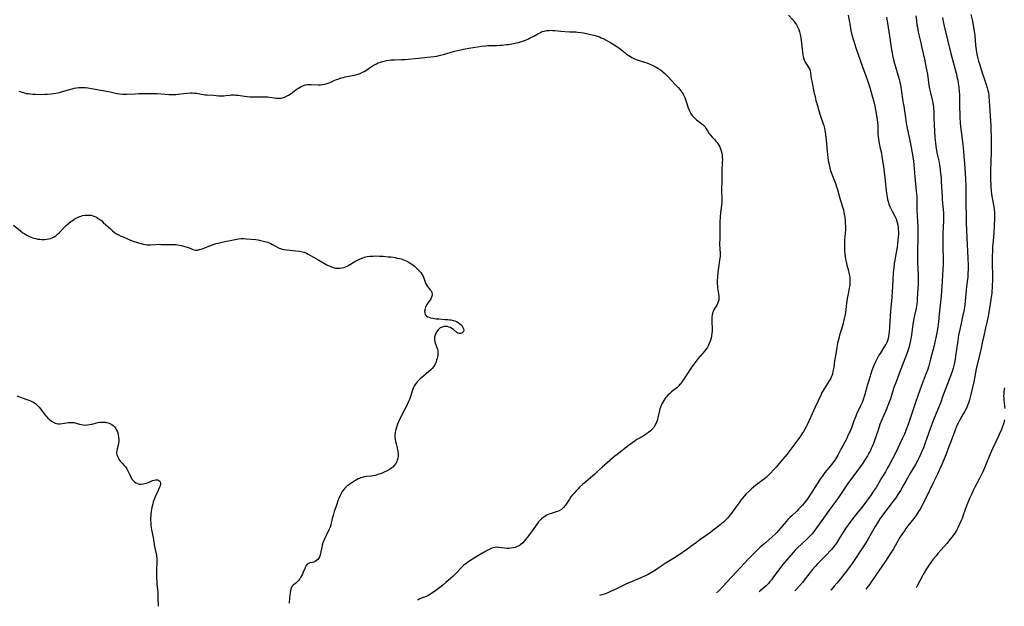
# Model space of a CAD drawing. Units: inches. Extents: x 2044252 to 2049694, y 211037 to 216461.
# Drawn here: x 2046391 to 2046706, y 211084 to 211272 of the extents above; entities that cross this region are included whole.
import ezdxf

# ---------------------------------------------------------------- set-up
doc = ezdxf.new("R2010")
doc.units = ezdxf.units.IN
doc.header["$MEASUREMENT"] = 0
doc.layers.add('c_28_T13S_R18E', color=248, linetype='Continuous')

msp = doc.modelspace()

# ---------------------------------------------------------------- linework, layer by layer
at = {"layer": 'c_28_T13S_R18E'}
for points in [[(2046637.39, 211273.29, 962), (2046638.74, 211271.73, 962), (2046639.38, 211270.91, 962), (2046639.91, 211270.11, 962), (2046640.35, 211269.31, 962), (2046640.65, 211268.65, 962), (2046640.9, 211267.96, 962), (2046641.13, 211267.1, 962), (2046641.25, 211266.53, 962), (2046641.35, 211265.95, 962), (2046641.45, 211265.14, 962), (2046641.54, 211264.27, 962), (2046641.79, 211261.43, 962), (2046641.93, 211260.45, 962), (2046642.02, 211260, 962), (2046642.14, 211259.56, 962), (2046642.39, 211258.88, 962), (2046642.62, 211258.41, 962), (2046642.87, 211257.95, 962), (2046643.86, 211256.43, 962), (2046644.15, 211255.87, 962), (2046644.28, 211255.5, 962), (2046644.43, 211254.77, 962), (2046644.64, 211253.02, 962), (2046644.78, 211252.17, 962), (2046645.59, 211248.33, 962), (2046645.84, 211247.21, 962), (2046646.15, 211245.95, 962), (2046646.61, 211244.23, 962), (2046647.08, 211242.64, 962), (2046647.51, 211241.28, 962), (2046648.49, 211238.51, 962), (2046648.66, 211237.99, 962), (2046648.88, 211237.11, 962), (2046648.99, 211236.51, 962), (2046649.19, 211235.13, 962), (2046649.4, 211233.24, 962), (2046649.74, 211229.78, 962), (2046649.98, 211227.66, 962), (2046650.2, 211226.21, 962), (2046650.43, 211225.06, 962), (2046650.61, 211224.29, 962), (2046650.9, 211223.27, 962), (2046651.09, 211222.67, 962), (2046651.52, 211221.53, 962), (2046652.37, 211219.38, 962), (2046652.65, 211218.64, 962), (2046652.92, 211217.84, 962), (2046653.16, 211217.1, 962), (2046653.92, 211214.28, 962), (2046654.74, 211211.64, 962), (2046654.91, 211211.03, 962), (2046655.1, 211210.15, 962), (2046655.2, 211209.64, 962), (2046655.34, 211208.63, 962), (2046655.46, 211207.54, 962), (2046655.54, 211206.49, 962), (2046655.56, 211205.83, 962), (2046655.57, 211205.17, 962), (2046655.55, 211204.55, 962), (2046655.32, 211201.37, 962), (2046655.28, 211200.54, 962), (2046655.25, 211199.16, 962), (2046655.26, 211198.6, 962), (2046655.3, 211197.75, 962), (2046655.38, 211196.9, 962), (2046655.46, 211196.2, 962), (2046655.61, 211195.26, 962), (2046655.8, 211194.31, 962), (2046656.05, 211193.27, 962), (2046656.55, 211191.45, 962), (2046656.71, 211190.79, 962), (2046656.87, 211190.05, 962), (2046656.99, 211189, 962), (2046657.03, 211188.19, 962), (2046656.99, 211187.38, 962), (2046656.94, 211186.86, 962), (2046656.79, 211185.96, 962), (2046656.4, 211184.07, 962), (2046656.15, 211182.62, 962), (2046655.94, 211181.14, 962), (2046655.57, 211178.19, 962), (2046655.39, 211177.09, 962), (2046655.22, 211176.22, 962), (2046655, 211175.24, 962), (2046654.84, 211174.66, 962), (2046654.31, 211172.82, 962), (2046653.72, 211170.95, 962), (2046653.52, 211170.3, 962), (2046653.22, 211169.08, 962), (2046653.08, 211168.39, 962), (2046652.7, 211166.18, 962), (2046652.25, 211163.74, 962), (2046652.09, 211162.72, 962), (2046651.81, 211160.65, 962), (2046651.68, 211159.82, 962), (2046651.55, 211159.15, 962), (2046651.39, 211158.49, 962), (2046651.18, 211157.85, 962), (2046651.05, 211157.5, 962), (2046650.8, 211156.96, 962), (2046650.4, 211156.25, 962), (2046648.76, 211153.77, 962), (2046648.41, 211153.17, 962), (2046648.07, 211152.55, 962), (2046647.76, 211151.93, 962), (2046645.84, 211147.82, 962), (2046643.97, 211143.64, 962), (2046643.3, 211142.21, 962), (2046642.98, 211141.56, 962), (2046642.59, 211140.82, 962), (2046642.17, 211140.1, 962), (2046641.88, 211139.63, 962), (2046641.18, 211138.58, 962), (2046640.68, 211137.89, 962), (2046638.12, 211134.43, 962), (2046636.81, 211132.77, 962), (2046635.46, 211131.12, 962), (2046633.4, 211128.71, 962), (2046632.67, 211127.9, 962), (2046631.63, 211126.8, 962), (2046630.75, 211125.94, 962), (2046630.28, 211125.51, 962), (2046629.67, 211124.98, 962), (2046628.95, 211124.4, 962), (2046627.5, 211123.35, 962), (2046626.84, 211122.85, 962), (2046626.19, 211122.33, 962), (2046625.45, 211121.69, 962), (2046624.73, 211121.01, 962), (2046623.86, 211120.12, 962), (2046623.21, 211119.4, 962), (2046622.67, 211118.76, 962), (2046622.16, 211118.1, 962), (2046621.42, 211117.12, 962), (2046619.32, 211114.28, 962), (2046618.77, 211113.55, 962), (2046618.19, 211112.83, 962), (2046617.84, 211112.41, 962), (2046617.19, 211111.73, 962), (2046616.51, 211111.07, 962), (2046615.94, 211110.57, 962), (2046614.87, 211109.71, 962), (2046613.16, 211108.41, 962), (2046612.36, 211107.82, 962), (2046609.02, 211105.44, 962), (2046607.93, 211104.62, 962), (2046606.16, 211103.25, 962), (2046605.09, 211102.47, 962), (2046604.55, 211102.09, 962), (2046602.7, 211100.86, 962), (2046600.92, 211099.71, 962), (2046598.26, 211098.1, 962), (2046597.59, 211097.69, 962), (2046596.57, 211097, 962), (2046594.82, 211095.77, 962), (2046594.22, 211095.38, 962), (2046593.04, 211094.69, 962), (2046592.47, 211094.38, 962), (2046591.34, 211093.84, 962), (2046590.09, 211093.29, 962), (2046587.36, 211092.15, 962), (2046586.09, 211091.59, 962), (2046585.27, 211091.21, 962), (2046581.87, 211089.55, 962), (2046580.44, 211088.88, 962), (2046579.55, 211088.51, 962), (2046578.35, 211088.07, 962), (2046576.88, 211087.58, 962)], [(2046656.4, 211273.23, 960), (2046657.04, 211269.86, 960), (2046657.34, 211268.34, 960), (2046657.64, 211267.01, 960), (2046658.11, 211265.22, 960), (2046658.53, 211263.87, 960), (2046658.91, 211262.76, 960), (2046661.07, 211256.75, 960), (2046662.14, 211253.86, 960), (2046662.64, 211252.41, 960), (2046663.37, 211250.09, 960), (2046664.04, 211247.81, 960), (2046664.52, 211246.01, 960), (2046664.96, 211244.16, 960), (2046665.2, 211243.01, 960), (2046665.54, 211241.17, 960), (2046665.75, 211239.73, 960), (2046665.84, 211238.98, 960), (2046665.91, 211238.1, 960), (2046665.99, 211235.17, 960), (2046666.03, 211234.44, 960), (2046666.12, 211233.57, 960), (2046666.32, 211232.25, 960), (2046666.56, 211231.16, 960), (2046667.06, 211229.07, 960), (2046667.25, 211228.06, 960), (2046667.47, 211226.69, 960), (2046667.74, 211224.83, 960), (2046668.21, 211221.22, 960), (2046668.33, 211220.13, 960), (2046668.61, 211217.17, 960), (2046668.71, 211216.35, 960), (2046668.91, 211215.04, 960), (2046669.07, 211214.27, 960), (2046669.23, 211213.66, 960), (2046669.5, 211212.84, 960), (2046669.81, 211212.04, 960), (2046670.1, 211211.39, 960), (2046670.52, 211210.56, 960), (2046671.39, 211208.94, 960), (2046671.77, 211208.12, 960), (2046671.92, 211207.73, 960), (2046672.15, 211206.96, 960), (2046672.31, 211206.17, 960), (2046672.42, 211205.37, 960), (2046672.47, 211204.82, 960), (2046672.5, 211203.98, 960), (2046672.5, 211203.14, 960), (2046672.47, 211202.3, 960), (2046672.38, 211201.1, 960), (2046672.28, 211200.14, 960), (2046672.12, 211199.08, 960), (2046671.55, 211196.14, 960), (2046671.34, 211194.89, 960), (2046671.18, 211193.83, 960), (2046671.02, 211192.43, 960), (2046670.89, 211190.89, 960), (2046670.71, 211188.41, 960), (2046670.51, 211184.73, 960), (2046670.4, 211183.1, 960), (2046669.97, 211178.58, 960), (2046669.84, 211176.99, 960), (2046669.73, 211175.3, 960), (2046669.64, 211173.25, 960), (2046669.56, 211172, 960), (2046669.48, 211171.25, 960), (2046669.38, 211170.51, 960), (2046669.22, 211169.8, 960), (2046669, 211169.1, 960), (2046668.79, 211168.58, 960), (2046668.47, 211167.95, 960), (2046668.1, 211167.33, 960), (2046666.65, 211165.07, 960), (2046666.27, 211164.45, 960), (2046665.91, 211163.81, 960), (2046665.5, 211163.03, 960), (2046665.21, 211162.42, 960), (2046664.68, 211161.19, 960), (2046664.07, 211159.55, 960), (2046663.02, 211156.36, 960), (2046662.63, 211155.08, 960), (2046661.75, 211151.92, 960), (2046661.55, 211151.25, 960), (2046661.2, 211150.23, 960), (2046660.9, 211149.41, 960), (2046660.41, 211148.28, 960), (2046659.13, 211145.61, 960), (2046658.85, 211144.98, 960), (2046658.54, 211144.23, 960), (2046658.26, 211143.46, 960), (2046657.47, 211141.29, 960), (2046657.04, 211140.19, 960), (2046656.82, 211139.66, 960), (2046656.26, 211138.46, 960), (2046655.88, 211137.68, 960), (2046654.86, 211135.73, 960), (2046654.13, 211134.39, 960), (2046653.09, 211132.51, 960), (2046652.49, 211131.49, 960), (2046652.15, 211130.95, 960), (2046651.8, 211130.42, 960), (2046651.19, 211129.6, 960), (2046649.59, 211127.68, 960), (2046649.01, 211126.96, 960), (2046648.11, 211125.74, 960), (2046647.6, 211125, 960), (2046646.71, 211123.65, 960), (2046644.58, 211120.33, 960), (2046643.63, 211118.9, 960), (2046642.8, 211117.74, 960), (2046642.22, 211117.01, 960), (2046641.84, 211116.57, 960), (2046641.44, 211116.13, 960), (2046640.66, 211115.3, 960), (2046639.98, 211114.62, 960), (2046638.41, 211113.16, 960), (2046637.76, 211112.54, 960), (2046637.14, 211111.89, 960), (2046636.61, 211111.31, 960), (2046636.08, 211110.68, 960), (2046634.89, 211109.23, 960), (2046634.18, 211108.37, 960), (2046633.67, 211107.81, 960), (2046633.14, 211107.27, 960), (2046632.16, 211106.36, 960), (2046629.96, 211104.51, 960), (2046628.88, 211103.57, 960), (2046628.3, 211103.04, 960), (2046627.42, 211102.2, 960), (2046625.28, 211100.09, 960), (2046624.53, 211099.31, 960), (2046622.01, 211096.55, 960), (2046619.09, 211093.48, 960), (2046616.21, 211090.36, 960), (2046615.27, 211089.38, 960), (2046614.35, 211088.49, 960), (2046614.35, 211088.49, 960)], [(2046668.69, 211272.57, 958), (2046668.98, 211270.7, 958), (2046669.71, 211266.54, 958), (2046669.92, 211265.15, 958), (2046670.32, 211262.19, 958), (2046670.48, 211261.26, 958), (2046670.67, 211260.32, 958), (2046671.07, 211258.55, 958), (2046671.55, 211256.77, 958), (2046672.65, 211253.12, 958), (2046672.98, 211251.84, 958), (2046673.15, 211251.08, 958), (2046673.34, 211250.12, 958), (2046673.44, 211249.52, 958), (2046673.98, 211245.67, 958), (2046674.21, 211244.19, 958), (2046674.71, 211241.14, 958), (2046675.03, 211238.79, 958), (2046675.12, 211238.21, 958), (2046675.34, 211237.06, 958), (2046675.9, 211234.61, 958), (2046676.22, 211233.09, 958), (2046676.4, 211232.15, 958), (2046676.79, 211229.8, 958), (2046677.34, 211226.64, 958), (2046677.49, 211225.41, 958), (2046677.79, 211221.59, 958), (2046678.23, 211217, 958), (2046678.38, 211215.23, 958), (2046678.44, 211213.9, 958), (2046678.45, 211211.02, 958), (2046678.5, 211209.12, 958), (2046678.69, 211205.54, 958), (2046678.74, 211204.02, 958), (2046678.74, 211201.76, 958), (2046678.65, 211198, 958), (2046678.62, 211196.13, 958), (2046678.66, 211194.26, 958), (2046678.85, 211190.16, 958), (2046678.87, 211188.68, 958), (2046678.82, 211187.2, 958), (2046678.62, 211184.33, 958), (2046678.56, 211182.53, 958), (2046678.51, 211181.64, 958), (2046678.42, 211180.77, 958), (2046678.32, 211180.14, 958), (2046678.2, 211179.5, 958), (2046677.47, 211176.27, 958), (2046677.25, 211175.1, 958), (2046677.01, 211173.54, 958), (2046676.68, 211170.88, 958), (2046676.54, 211169.87, 958), (2046676.43, 211169.22, 958), (2046676.22, 211168.21, 958), (2046675.86, 211166.86, 958), (2046675.67, 211166.23, 958), (2046675.33, 211165.24, 958), (2046674.79, 211163.81, 958), (2046673.1, 211159.49, 958), (2046671.76, 211155.95, 958), (2046671.11, 211154.12, 958), (2046669.94, 211150.55, 958), (2046669.35, 211148.92, 958), (2046668.59, 211146.97, 958), (2046667.14, 211143.58, 958), (2046666.62, 211142.27, 958), (2046666, 211140.55, 958), (2046664.76, 211136.9, 958), (2046664.51, 211136.22, 958), (2046664.15, 211135.3, 958), (2046663.85, 211134.64, 958), (2046663.54, 211133.99, 958), (2046663.07, 211133.1, 958), (2046662.59, 211132.28, 958), (2046661.66, 211130.81, 958), (2046660.91, 211129.68, 958), (2046660.03, 211128.42, 958), (2046656.38, 211123.43, 958), (2046655.03, 211121.52, 958), (2046653.1, 211118.66, 958), (2046652.2, 211117.37, 958), (2046650.94, 211115.63, 958), (2046648.56, 211112.41, 958), (2046646.36, 211109.25, 958), (2046645.57, 211108.21, 958), (2046644.9, 211107.4, 958), (2046643.99, 211106.4, 958), (2046643.07, 211105.51, 958), (2046641.49, 211104.07, 958), (2046640.36, 211102.97, 958), (2046639.54, 211102.12, 958), (2046638.18, 211100.6, 958), (2046636.11, 211098.23, 958), (2046635.12, 211097.02, 958), (2046634.46, 211096.15, 958), (2046632.37, 211093.26, 958), (2046631.91, 211092.65, 958), (2046631.43, 211092.05, 958), (2046630.92, 211091.47, 958), (2046630.21, 211090.76, 958), (2046629.59, 211090.18, 958), (2046628.31, 211089.08, 958), (2046627.97, 211088.82, 958)], [(2046678.12, 211273.02, 956), (2046678.27, 211271.5, 956), (2046678.46, 211270.17, 956), (2046678.58, 211269.4, 956), (2046678.88, 211267.86, 956), (2046679.71, 211264.42, 956), (2046680.06, 211262.85, 956), (2046680.82, 211259.19, 956), (2046681.45, 211256.32, 956), (2046681.79, 211254.42, 956), (2046682.3, 211250.9, 956), (2046682.51, 211249.71, 956), (2046682.79, 211248.37, 956), (2046683.32, 211246.19, 956), (2046683.52, 211245.27, 956), (2046683.67, 211244.35, 956), (2046683.72, 211243.97, 956), (2046683.78, 211243.25, 956), (2046683.82, 211242.52, 956), (2046683.88, 211240.51, 956), (2046683.99, 211238.16, 956), (2046684.22, 211234.14, 956), (2046684.35, 211232.47, 956), (2046684.5, 211231.2, 956), (2046684.71, 211229.95, 956), (2046684.94, 211228.78, 956), (2046685.41, 211226.63, 956), (2046685.64, 211225.4, 956), (2046685.86, 211223.89, 956), (2046686.03, 211222.53, 956), (2046686.15, 211221.31, 956), (2046686.24, 211220.16, 956), (2046686.39, 211216.6, 956), (2046686.48, 211215.23, 956), (2046686.56, 211214.18, 956), (2046686.83, 211211.17, 956), (2046686.93, 211209.89, 956), (2046686.97, 211209.07, 956), (2046686.98, 211208.26, 956), (2046686.96, 211207.31, 956), (2046686.76, 211203.68, 956), (2046686.72, 211202.16, 956), (2046686.72, 211200.62, 956), (2046686.8, 211193.69, 956), (2046686.75, 211191.74, 956), (2046686.67, 211190.17, 956), (2046686.53, 211188.07, 956), (2046686.16, 211183.5, 956), (2046685.88, 211180.48, 956), (2046685.59, 211177.62, 956), (2046685.31, 211175.16, 956), (2046685.01, 211172.81, 956), (2046684.83, 211171.66, 956), (2046684.51, 211170.01, 956), (2046684.33, 211169.18, 956), (2046683.96, 211167.63, 956), (2046682.84, 211163.18, 956), (2046682.25, 211161.12, 956), (2046681.79, 211159.71, 956), (2046681.33, 211158.44, 956), (2046679.91, 211154.78, 956), (2046679.36, 211153.3, 956), (2046678.13, 211149.69, 956), (2046676.63, 211145.16, 956), (2046675.64, 211142.36, 956), (2046674.92, 211140.45, 956), (2046674.42, 211139.21, 956), (2046673.77, 211137.77, 956), (2046671.55, 211133.18, 956), (2046670.62, 211131.35, 956), (2046669.8, 211129.77, 956), (2046669.07, 211128.43, 956), (2046668.38, 211127.19, 956), (2046667.27, 211125.32, 956), (2046665.37, 211122.2, 956), (2046664.78, 211121.28, 956), (2046664.17, 211120.37, 956), (2046663.78, 211119.83, 956), (2046660.79, 211115.82, 956), (2046659.58, 211114.27, 956), (2046657.58, 211111.8, 956), (2046656.98, 211111.02, 956), (2046656.41, 211110.22, 956), (2046655.63, 211109.06, 956), (2046653.83, 211106.19, 956), (2046653, 211104.9, 956), (2046652.37, 211103.99, 956), (2046651.87, 211103.31, 956), (2046651.21, 211102.48, 956), (2046650.72, 211101.91, 956), (2046649.66, 211100.78, 956), (2046647.24, 211098.35, 956), (2046646.55, 211097.65, 956), (2046645.89, 211096.93, 956), (2046645.04, 211095.92, 956), (2046642.74, 211092.94, 956), (2046641.8, 211091.78, 956), (2046640.89, 211090.71, 956), (2046639.87, 211089.6, 956), (2046639.36, 211089.09, 956)], [(2046686.58, 211272.56, 954), (2046686.86, 211271.19, 954), (2046687.19, 211269.78, 954), (2046689.32, 211261.01, 954), (2046689.93, 211258.64, 954), (2046690.99, 211254.69, 954), (2046691.36, 211253.12, 954), (2046691.48, 211252.48, 954), (2046691.65, 211251.49, 954), (2046691.83, 211250.16, 954), (2046691.97, 211248.79, 954), (2046692.04, 211247.81, 954), (2046692.09, 211246.55, 954), (2046692.11, 211243.47, 954), (2046692.13, 211241.87, 954), (2046692.18, 211240.52, 954), (2046692.3, 211238.8, 954), (2046692.4, 211237.67, 954), (2046692.57, 211236.08, 954), (2046693.09, 211231.88, 954), (2046693.34, 211229.71, 954), (2046693.48, 211228.16, 954), (2046693.79, 211224.43, 954), (2046693.92, 211222.59, 954), (2046694, 211220.8, 954), (2046694.05, 211218.7, 954), (2046694.05, 211213.62, 954), (2046694.15, 211208.17, 954), (2046694.2, 211206.76, 954), (2046694.45, 211202.16, 954), (2046694.74, 211195.48, 954), (2046694.8, 211193.17, 954), (2046694.8, 211191.69, 954), (2046694.77, 211190.93, 954), (2046694.73, 211190.19, 954), (2046694.68, 211189.56, 954), (2046694.32, 211186.46, 954), (2046693.92, 211181.82, 954), (2046693.77, 211180.6, 954), (2046693.53, 211179.15, 954), (2046693.17, 211177.27, 954), (2046692.83, 211175.7, 954), (2046692.15, 211172.75, 954), (2046691.79, 211170.89, 954), (2046691.51, 211169.14, 954), (2046690.83, 211164.22, 954), (2046690.67, 211163.19, 954), (2046690.45, 211162.04, 954), (2046690.26, 211161.17, 954), (2046690.03, 211160.32, 954), (2046689.8, 211159.59, 954), (2046689.56, 211158.92, 954), (2046688.18, 211155.35, 954), (2046686.66, 211151.17, 954), (2046686.05, 211149.5, 954), (2046685.55, 211148.22, 954), (2046683.75, 211143.78, 954), (2046683.3, 211142.63, 954), (2046682.68, 211140.94, 954), (2046681.11, 211136.46, 954), (2046680.52, 211134.9, 954), (2046680.04, 211133.72, 954), (2046679.58, 211132.68, 954), (2046679.03, 211131.53, 954), (2046678.7, 211130.89, 954), (2046677.97, 211129.57, 954), (2046676.54, 211127.09, 954), (2046674.92, 211124.18, 954), (2046674.3, 211123.1, 954), (2046673.15, 211121.19, 954), (2046672.35, 211119.95, 954), (2046671.65, 211118.91, 954), (2046670.79, 211117.7, 954), (2046669.91, 211116.53, 954), (2046667.8, 211113.8, 954), (2046667.23, 211113.04, 954), (2046666.57, 211112.1, 954), (2046665.81, 211110.9, 954), (2046665.06, 211109.65, 954), (2046662.82, 211105.71, 954), (2046662.07, 211104.47, 954), (2046661.27, 211103.22, 954), (2046657.7, 211097.9, 954), (2046657.08, 211097, 954), (2046656.55, 211096.28, 954), (2046655.49, 211094.87, 954), (2046653.89, 211092.85, 954), (2046652.94, 211091.69, 954), (2046651.99, 211090.58, 954), (2046650.96, 211089.43, 954), (2046650.91, 211089.37, 954)], [(2046695.73, 211273.51, 952), (2046696.22, 211271.3, 952), (2046696.59, 211269.31, 952), (2046696.77, 211268.13, 952), (2046696.93, 211266.71, 952), (2046697.2, 211263.68, 952), (2046697.37, 211262.2, 952), (2046697.61, 211260.82, 952), (2046697.84, 211259.77, 952), (2046698.14, 211258.59, 952), (2046698.32, 211257.96, 952), (2046699.42, 211254.44, 952), (2046699.81, 211253.28, 952), (2046700.52, 211251.35, 952), (2046700.74, 211250.7, 952), (2046700.94, 211250.04, 952), (2046701.17, 211249.13, 952), (2046701.31, 211248.46, 952), (2046701.42, 211247.79, 952), (2046701.5, 211247.14, 952), (2046701.58, 211245.83, 952), (2046701.65, 211244.16, 952), (2046701.73, 211242.61, 952), (2046702.04, 211237.85, 952), (2046702.11, 211236.22, 952), (2046702.15, 211234.91, 952), (2046702.17, 211232.36, 952), (2046702.15, 211229.44, 952), (2046702.09, 211226.44, 952), (2046702.01, 211223.61, 952), (2046701.99, 211221.99, 952), (2046702, 211220.61, 952), (2046702.04, 211219.03, 952), (2046702.07, 211218.36, 952), (2046702.16, 211217.19, 952), (2046702.32, 211215.9, 952), (2046702.6, 211214.22, 952), (2046703.02, 211212, 952), (2046703.14, 211211.1, 952), (2046703.23, 211210.03, 952), (2046703.27, 211209.18, 952), (2046703.27, 211208.15, 952), (2046703.2, 211205.99, 952), (2046703.07, 211203.68, 952), (2046702.95, 211202.18, 952), (2046702.66, 211199.18, 952), (2046702.58, 211197.8, 952), (2046702.54, 211196.2, 952), (2046702.53, 211195.17, 952), (2046702.58, 211188.33, 952), (2046702.56, 211186.89, 952), (2046702.51, 211186.04, 952), (2046702.45, 211185.19, 952), (2046702.36, 211184.35, 952), (2046702.27, 211183.64, 952), (2046701.4, 211178.17, 952), (2046701.11, 211176.43, 952), (2046700.74, 211174.54, 952), (2046700.43, 211173.21, 952), (2046699.59, 211169.75, 952), (2046699.41, 211168.93, 952), (2046698.87, 211166.19, 952), (2046698.59, 211164.9, 952), (2046697.44, 211160.11, 952), (2046696.61, 211156, 952), (2046695.7, 211151.89, 952), (2046695.27, 211150.24, 952), (2046695.03, 211149.43, 952), (2046694.85, 211148.89, 952), (2046694.64, 211148.36, 952), (2046694.4, 211147.81, 952), (2046694.14, 211147.26, 952), (2046693.77, 211146.59, 952), (2046692.85, 211145.03, 952), (2046692.05, 211143.61, 952), (2046691.61, 211142.74, 952), (2046691.25, 211141.99, 952), (2046690.78, 211140.84, 952), (2046689.43, 211137.13, 952), (2046688.6, 211134.94, 952), (2046687.75, 211132.82, 952), (2046686.41, 211129.55, 952), (2046685.71, 211127.89, 952), (2046685.05, 211126.46, 952), (2046683.89, 211124.09, 952), (2046682.49, 211121.19, 952), (2046680.08, 211116.45, 952), (2046679.44, 211115.27, 952), (2046678.99, 211114.5, 952), (2046678.27, 211113.41, 952), (2046677.45, 211112.28, 952), (2046675.56, 211109.89, 952), (2046674.9, 211109.03, 952), (2046674.42, 211108.35, 952), (2046673.62, 211107.17, 952), (2046672.92, 211106.07, 952), (2046672.53, 211105.41, 952), (2046670.91, 211102.58, 952), (2046670.1, 211101.22, 952), (2046669.37, 211100.06, 952), (2046668.22, 211098.33, 952), (2046665.25, 211094.09, 952), (2046663.23, 211091.13, 952), (2046662.45, 211090.04, 952), (2046662.14, 211089.64, 952)], [(2046391.15, 211248.93, 964), (2046391.83, 211248.7, 964), (2046392.9, 211248.39, 964), (2046393.49, 211248.25, 964), (2046394.07, 211248.15, 964), (2046394.85, 211248.05, 964), (2046395.63, 211247.99, 964), (2046396.42, 211247.94, 964), (2046397.98, 211247.92, 964), (2046399.4, 211247.96, 964), (2046400.15, 211248, 964), (2046401.48, 211248.13, 964), (2046402.91, 211248.34, 964), (2046404.15, 211248.57, 964), (2046404.72, 211248.7, 964), (2046405.88, 211249.01, 964), (2046408.15, 211249.71, 964), (2046408.8, 211249.87, 964), (2046409.57, 211250, 964), (2046410.36, 211250.08, 964), (2046411.15, 211250.12, 964), (2046411.69, 211250.12, 964), (2046412.42, 211250.08, 964), (2046413.14, 211250.02, 964), (2046413.87, 211249.93, 964), (2046414.41, 211249.84, 964), (2046419.14, 211248.93, 964), (2046420.31, 211248.68, 964), (2046422.48, 211248.19, 964), (2046423.38, 211248.04, 964), (2046424.29, 211247.97, 964), (2046425, 211247.97, 964), (2046425.72, 211248, 964), (2046428.3, 211248.14, 964), (2046429.43, 211248.19, 964), (2046431.25, 211248.23, 964), (2046432.41, 211248.23, 964), (2046433.56, 211248.22, 964), (2046435.4, 211248.15, 964), (2046439.08, 211247.93, 964), (2046439.83, 211247.89, 964), (2046440.57, 211247.87, 964), (2046441.31, 211247.89, 964), (2046442.09, 211247.95, 964), (2046443.94, 211248.21, 964), (2046445.13, 211248.33, 964), (2046446.04, 211248.38, 964), (2046446.67, 211248.38, 964), (2046447.3, 211248.35, 964), (2046447.93, 211248.27, 964), (2046450.13, 211247.9, 964), (2046450.7, 211247.82, 964), (2046451.39, 211247.76, 964), (2046453.35, 211247.63, 964), (2046455.15, 211247.48, 964), (2046455.95, 211247.44, 964), (2046456.65, 211247.46, 964), (2046457.29, 211247.52, 964), (2046458.57, 211247.68, 964), (2046459.04, 211247.72, 964), (2046459.52, 211247.75, 964), (2046460.03, 211247.74, 964), (2046460.54, 211247.7, 964), (2046461.28, 211247.62, 964), (2046463.3, 211247.32, 964), (2046464.15, 211247.2, 964), (2046465, 211247.12, 964), (2046465.93, 211247.08, 964), (2046466.75, 211247.09, 964), (2046468.64, 211247.15, 964), (2046470.05, 211247.15, 964), (2046470.74, 211247.12, 964), (2046471.26, 211247.07, 964), (2046473.54, 211246.74, 964), (2046474, 211246.7, 964), (2046474.46, 211246.7, 964), (2046474.95, 211246.74, 964), (2046475.43, 211246.84, 964), (2046476.1, 211247.03, 964), (2046476.76, 211247.3, 964), (2046477.4, 211247.64, 964), (2046478.21, 211248.17, 964), (2046479.72, 211249.33, 964), (2046480.46, 211249.87, 964), (2046480.75, 211250.06, 964), (2046481.21, 211250.32, 964), (2046481.68, 211250.55, 964), (2046482.21, 211250.76, 964), (2046482.83, 211250.94, 964), (2046483.47, 211251.05, 964), (2046484.07, 211251.08, 964), (2046484.69, 211251.08, 964), (2046486.83, 211250.97, 964), (2046487.58, 211250.98, 964), (2046488.32, 211251.04, 964), (2046489.06, 211251.17, 964), (2046489.8, 211251.37, 964), (2046490.35, 211251.58, 964), (2046490.9, 211251.82, 964), (2046492.21, 211252.43, 964), (2046492.76, 211252.66, 964), (2046493.47, 211252.93, 964), (2046494.2, 211253.16, 964), (2046494.95, 211253.36, 964), (2046495.5, 211253.49, 964), (2046498.32, 211254.04, 964), (2046498.98, 211254.2, 964), (2046499.64, 211254.39, 964), (2046500.29, 211254.63, 964), (2046501.05, 211254.97, 964), (2046501.59, 211255.26, 964), (2046502.11, 211255.59, 964), (2046504.23, 211257.03, 964), (2046504.69, 211257.31, 964), (2046505.5, 211257.73, 964), (2046506.13, 211257.99, 964), (2046506.78, 211258.21, 964), (2046507.5, 211258.42, 964), (2046507.97, 211258.54, 964), (2046508.78, 211258.72, 964), (2046509.6, 211258.85, 964), (2046510.23, 211258.93, 964), (2046511.4, 211259, 964), (2046513.41, 211259.04, 964), (2046514.56, 211259.1, 964), (2046518.95, 211259.52, 964), (2046521.86, 211259.77, 964), (2046523.96, 211260.01, 964), (2046524.8, 211260.15, 964), (2046526.05, 211260.43, 964), (2046527, 211260.68, 964), (2046530.53, 211261.71, 964), (2046532.45, 211262.21, 964), (2046533.87, 211262.52, 964), (2046535.09, 211262.74, 964), (2046539.2, 211263.32, 964), (2046540.49, 211263.48, 964), (2046541.18, 211263.52, 964), (2046541.88, 211263.54, 964), (2046544.08, 211263.57, 964), (2046545.13, 211263.62, 964), (2046545.77, 211263.67, 964), (2046547.09, 211263.82, 964), (2046547.77, 211263.92, 964), (2046548.79, 211264.09, 964), (2046550.29, 211264.39, 964), (2046550.96, 211264.55, 964), (2046551.61, 211264.73, 964), (2046552.27, 211264.93, 964), (2046553.2, 211265.27, 964), (2046554.21, 211265.71, 964), (2046554.74, 211265.97, 964), (2046555.86, 211266.59, 964), (2046557.14, 211267.33, 964), (2046557.75, 211267.65, 964), (2046558.29, 211267.88, 964), (2046558.69, 211268.03, 964), (2046559.22, 211268.17, 964), (2046559.99, 211268.32, 964), (2046560.78, 211268.4, 964), (2046561.41, 211268.41, 964), (2046562, 211268.39, 964), (2046562.6, 211268.34, 964), (2046564.49, 211268.11, 964), (2046565.9, 211267.99, 964), (2046567.39, 211267.92, 964), (2046569.33, 211267.88, 964), (2046569.99, 211267.85, 964), (2046570.88, 211267.76, 964), (2046571.77, 211267.61, 964), (2046572.65, 211267.42, 964), (2046575.06, 211266.84, 964), (2046576.23, 211266.5, 964), (2046576.84, 211266.29, 964), (2046577.43, 211266.04, 964), (2046578.03, 211265.74, 964), (2046580.68, 211264.33, 964), (2046581.79, 211263.67, 964), (2046582.27, 211263.37, 964), (2046583.08, 211262.8, 964), (2046583.53, 211262.46, 964), (2046585.13, 211261.17, 964), (2046585.58, 211260.83, 964), (2046586.8, 211260, 964), (2046587.23, 211259.74, 964), (2046587.68, 211259.49, 964), (2046588.14, 211259.28, 964), (2046588.66, 211259.07, 964), (2046589.26, 211258.87, 964), (2046591.33, 211258.27, 964), (2046592.05, 211258.01, 964), (2046592.75, 211257.72, 964), (2046593.69, 211257.3, 964), (2046594.38, 211256.96, 964), (2046594.99, 211256.63, 964), (2046595.6, 211256.28, 964), (2046596.2, 211255.89, 964), (2046596.78, 211255.47, 964), (2046597.2, 211255.14, 964), (2046597.78, 211254.64, 964), (2046598.34, 211254.1, 964), (2046598.75, 211253.68, 964), (2046601.25, 211251.01, 964), (2046602.08, 211250.1, 964), (2046602.62, 211249.44, 964), (2046603.12, 211248.76, 964), (2046603.45, 211248.26, 964), (2046603.75, 211247.75, 964), (2046604.15, 211246.94, 964), (2046604.42, 211246.3, 964), (2046604.65, 211245.64, 964), (2046605.29, 211243.65, 964), (2046605.5, 211243.06, 964), (2046605.64, 211242.69, 964), (2046605.87, 211242.2, 964), (2046606.13, 211241.74, 964), (2046606.58, 211241.12, 964), (2046606.95, 211240.7, 964), (2046607.45, 211240.23, 964), (2046607.97, 211239.79, 964), (2046609.63, 211238.5, 964), (2046610.12, 211238.06, 964), (2046610.56, 211237.59, 964), (2046611.03, 211236.93, 964), (2046611.64, 211235.92, 964), (2046611.92, 211235.48, 964), (2046612.39, 211234.85, 964), (2046612.9, 211234.27, 964), (2046613.77, 211233.35, 964), (2046614.15, 211232.94, 964), (2046614.5, 211232.51, 964), (2046614.89, 211231.97, 964), (2046615.07, 211231.68, 964), (2046615.37, 211231.12, 964), (2046615.62, 211230.53, 964), (2046615.83, 211229.91, 964), (2046616.04, 211229.07, 964), (2046616.11, 211228.57, 964), (2046616.16, 211228.07, 964), (2046616.19, 211227.11, 964), (2046616.17, 211226.21, 964), (2046616.02, 211223.22, 964), (2046616.01, 211220.23, 964), (2046615.92, 211217.45, 964), (2046615.96, 211216.32, 964), (2046616.04, 211215.05, 964), (2046616.05, 211214.13, 964), (2046616, 211213.19, 964), (2046615.65, 211210.13, 964), (2046615.51, 211208.56, 964), (2046615.41, 211207.24, 964), (2046615.34, 211205.48, 964), (2046615.36, 211202.22, 964), (2046615.32, 211199.64, 964), (2046615.34, 211198.88, 964), (2046615.47, 211196.78, 964), (2046615.47, 211196.14, 964), (2046615.42, 211195.54, 964), (2046615.33, 211194.91, 964), (2046614.98, 211192.59, 964), (2046614.75, 211190.91, 964), (2046614.61, 211189.57, 964), (2046614.55, 211188.39, 964), (2046614.55, 211187.81, 964), (2046614.57, 211187.24, 964), (2046614.61, 211186.64, 964), (2046614.68, 211186.05, 964), (2046615.01, 211184.07, 964), (2046615.08, 211183.4, 964), (2046615.09, 211182.75, 964), (2046615.02, 211182.11, 964), (2046614.9, 211181.6, 964), (2046614.79, 211181.27, 964), (2046614.65, 211180.97, 964), (2046614.42, 211180.54, 964), (2046613.6, 211179.21, 964), (2046613.32, 211178.68, 964), (2046613.08, 211178.07, 964), (2046612.99, 211177.77, 964), (2046612.92, 211177.42, 964), (2046612.83, 211176.76, 964), (2046612.79, 211176.08, 964), (2046612.8, 211175.17, 964), (2046612.9, 211172.9, 964), (2046612.89, 211172.16, 964), (2046612.84, 211171.4, 964), (2046612.74, 211170.65, 964), (2046612.59, 211169.91, 964), (2046612.42, 211169.34, 964), (2046612.3, 211168.98, 964), (2046612.01, 211168.26, 964), (2046611.72, 211167.68, 964), (2046611.39, 211167.1, 964), (2046610.9, 211166.36, 964), (2046610.55, 211165.89, 964), (2046609.83, 211165, 964), (2046608.4, 211163.36, 964), (2046608.01, 211162.88, 964), (2046607.46, 211162.16, 964), (2046607, 211161.53, 964), (2046606.04, 211160.15, 964), (2046605.03, 211158.66, 964), (2046603.38, 211156.08, 964), (2046602.87, 211155.38, 964), (2046602.53, 211154.99, 964), (2046602.23, 211154.68, 964), (2046601.58, 211154.1, 964), (2046599.91, 211152.72, 964), (2046599.34, 211152.22, 964), (2046598.76, 211151.67, 964), (2046598.21, 211151.1, 964), (2046597.97, 211150.82, 964), (2046597.77, 211150.55, 964), (2046597.42, 211150.04, 964), (2046597.1, 211149.5, 964), (2046596.81, 211148.94, 964), (2046596.57, 211148.42, 964), (2046596.37, 211147.88, 964), (2046596.19, 211147.32, 964), (2046596.04, 211146.75, 964), (2046595.58, 211144.55, 964), (2046595.44, 211143.95, 964), (2046595.17, 211143.08, 964), (2046594.94, 211142.54, 964), (2046594.53, 211141.79, 964), (2046594.25, 211141.4, 964), (2046593.94, 211141.04, 964), (2046593.6, 211140.68, 964), (2046593.23, 211140.34, 964), (2046592.59, 211139.81, 964), (2046591.92, 211139.31, 964), (2046591.22, 211138.84, 964), (2046590.48, 211138.41, 964), (2046589.5, 211137.89, 964), (2046588.86, 211137.51, 964), (2046588.28, 211137.12, 964), (2046586.04, 211135.48, 964), (2046582.52, 211132.76, 964), (2046581.77, 211132.16, 964), (2046581.03, 211131.53, 964), (2046578.44, 211129.27, 964), (2046577.86, 211128.74, 964), (2046576.3, 211127.24, 964), (2046575.27, 211126.32, 964), (2046572.58, 211124.09, 964), (2046571.44, 211123.1, 964), (2046570.54, 211122.28, 964), (2046569.91, 211121.65, 964), (2046569.32, 211121.03, 964), (2046568.78, 211120.41, 964), (2046568.26, 211119.79, 964), (2046567.76, 211119.15, 964), (2046567.28, 211118.47, 964), (2046566.03, 211116.57, 964), (2046565.74, 211116.19, 964), (2046565.43, 211115.83, 964), (2046565.07, 211115.48, 964), (2046564.69, 211115.17, 964), (2046563.97, 211114.73, 964), (2046563.5, 211114.53, 964), (2046563.01, 211114.36, 964), (2046561.46, 211113.9, 964), (2046560.95, 211113.71, 964), (2046560.44, 211113.5, 964), (2046559.98, 211113.27, 964), (2046559.4, 211112.94, 964), (2046558.85, 211112.57, 964), (2046558.31, 211112.13, 964), (2046557.86, 211111.69, 964), (2046557.39, 211111.16, 964), (2046556.94, 211110.59, 964), (2046555.3, 211108.29, 964), (2046554.45, 211107.13, 964), (2046553.72, 211106.15, 964), (2046552.77, 211104.96, 964), (2046552.31, 211104.46, 964), (2046551.76, 211103.97, 964), (2046551.14, 211103.55, 964), (2046550.53, 211103.25, 964), (2046549.89, 211103.01, 964), (2046549.28, 211102.85, 964), (2046548.41, 211102.73, 964), (2046547.9, 211102.7, 964), (2046547.39, 211102.7, 964), (2046546.62, 211102.75, 964), (2046544.72, 211103, 964), (2046544.2, 211103.04, 964), (2046543.53, 211103.02, 964), (2046542.86, 211102.9, 964), (2046542.42, 211102.76, 964), (2046541.99, 211102.58, 964), (2046541.17, 211102.16, 964), (2046539.83, 211101.39, 964), (2046537.66, 211100.05, 964), (2046535.74, 211098.9, 964), (2046534.67, 211098.21, 964), (2046533.92, 211097.64, 964), (2046533.5, 211097.28, 964), (2046532.74, 211096.57, 964), (2046530.92, 211094.65, 964), (2046530.05, 211093.83, 964), (2046527.76, 211091.8, 964), (2046526.66, 211090.85, 964), (2046525.76, 211090.13, 964), (2046524.48, 211089.19, 964), (2046522.82, 211088.06, 964), (2046522.4, 211087.8, 964), (2046521.98, 211087.57, 964), (2046521.46, 211087.33, 964), (2046519.46, 211086.54, 964), (2046518.91, 211086.29, 964), (2046518.7, 211086.18, 964)], [(2046389.39, 211206.03, 966), (2046391.62, 211204.22, 966), (2046392.38, 211203.66, 966), (2046393.01, 211203.26, 966), (2046393.65, 211202.9, 966), (2046394.52, 211202.48, 966), (2046395.05, 211202.27, 966), (2046395.56, 211202.08, 966), (2046396.07, 211201.91, 966), (2046396.54, 211201.79, 966), (2046397.23, 211201.65, 966), (2046397.86, 211201.56, 966), (2046398.5, 211201.51, 966), (2046399.34, 211201.52, 966), (2046400.09, 211201.59, 966), (2046400.68, 211201.7, 966), (2046401.25, 211201.85, 966), (2046401.98, 211202.13, 966), (2046402.45, 211202.39, 966), (2046402.92, 211202.71, 966), (2046403.48, 211203.17, 966), (2046404.02, 211203.67, 966), (2046405.6, 211205.29, 966), (2046406.29, 211205.96, 966), (2046407, 211206.6, 966), (2046407.76, 211207.21, 966), (2046408.16, 211207.5, 966), (2046408.84, 211207.95, 966), (2046409.66, 211208.43, 966), (2046410.52, 211208.82, 966), (2046411.01, 211208.99, 966), (2046411.51, 211209.13, 966), (2046412.18, 211209.26, 966), (2046412.94, 211209.32, 966), (2046413.59, 211209.31, 966), (2046414.23, 211209.23, 966), (2046414.82, 211209.09, 966), (2046415.4, 211208.88, 966), (2046415.98, 211208.59, 966), (2046416.54, 211208.26, 966), (2046417.08, 211207.88, 966), (2046417.63, 211207.43, 966), (2046418.14, 211206.98, 966), (2046420.42, 211204.87, 966), (2046421.08, 211204.29, 966), (2046421.76, 211203.75, 966), (2046422.37, 211203.36, 966), (2046423, 211203, 966), (2046423.79, 211202.61, 966), (2046424.46, 211202.31, 966), (2046426.89, 211201.3, 966), (2046428.03, 211200.85, 966), (2046428.72, 211200.61, 966), (2046429.42, 211200.38, 966), (2046430.22, 211200.17, 966), (2046430.86, 211200.02, 966), (2046431.49, 211199.91, 966), (2046432.13, 211199.83, 966), (2046432.63, 211199.81, 966), (2046433.24, 211199.81, 966), (2046434.96, 211199.93, 966), (2046436, 211199.96, 966), (2046436.57, 211199.95, 966), (2046438.37, 211199.86, 966), (2046440.35, 211199.9, 966), (2046440.9, 211199.89, 966), (2046441.45, 211199.85, 966), (2046441.93, 211199.79, 966), (2046442.41, 211199.72, 966), (2046443.16, 211199.56, 966), (2046444.23, 211199.27, 966), (2046445.02, 211199.03, 966), (2046445.61, 211198.83, 966), (2046445.97, 211198.69, 966), (2046446.8, 211198.33, 966), (2046447.25, 211198.14, 966), (2046447.71, 211198.05, 966), (2046448.3, 211198.1, 966), (2046448.94, 211198.27, 966), (2046449.78, 211198.55, 966), (2046452.2, 211199.48, 966), (2046453.56, 211199.97, 966), (2046454.2, 211200.18, 966), (2046454.85, 211200.36, 966), (2046455.75, 211200.59, 966), (2046457, 211200.85, 966), (2046459.26, 211201.27, 966), (2046460.85, 211201.6, 966), (2046461.55, 211201.72, 966), (2046462.21, 211201.79, 966), (2046462.69, 211201.81, 966), (2046463.14, 211201.8, 966), (2046463.94, 211201.75, 966), (2046466.94, 211201.45, 966), (2046467.64, 211201.35, 966), (2046469.37, 211201.01, 966), (2046470.26, 211200.78, 966), (2046470.73, 211200.64, 966), (2046471.19, 211200.47, 966), (2046471.74, 211200.21, 966), (2046472.29, 211199.91, 966), (2046473.25, 211199.34, 966), (2046473.94, 211198.95, 966), (2046474.36, 211198.75, 966), (2046474.8, 211198.58, 966), (2046475.4, 211198.4, 966), (2046476.02, 211198.28, 966), (2046476.83, 211198.16, 966), (2046479.7, 211197.88, 966), (2046480.87, 211197.73, 966), (2046481.92, 211197.53, 966), (2046482.38, 211197.41, 966), (2046483.16, 211197.1, 966), (2046483.64, 211196.85, 966), (2046487.1, 211194.92, 966), (2046489.64, 211193.44, 966), (2046490.65, 211192.92, 966), (2046491.45, 211192.61, 966), (2046491.97, 211192.45, 966), (2046492.5, 211192.34, 966), (2046493.15, 211192.29, 966), (2046493.8, 211192.3, 966), (2046494.47, 211192.4, 966), (2046495.1, 211192.57, 966), (2046495.92, 211192.91, 966), (2046496.33, 211193.12, 966), (2046498.11, 211194.19, 966), (2046498.59, 211194.46, 966), (2046499.51, 211194.94, 966), (2046500.34, 211195.33, 966), (2046501.19, 211195.66, 966), (2046501.73, 211195.83, 966), (2046502.6, 211196.03, 966), (2046503.38, 211196.14, 966), (2046504.45, 211196.22, 966), (2046505.33, 211196.23, 966), (2046506.55, 211196.19, 966), (2046507.66, 211196.13, 966), (2046509.32, 211196, 966), (2046510.16, 211195.92, 966), (2046511.5, 211195.72, 966), (2046512.21, 211195.58, 966), (2046512.92, 211195.41, 966), (2046513.4, 211195.27, 966), (2046513.94, 211195.09, 966), (2046514.48, 211194.88, 966), (2046515.05, 211194.63, 966), (2046515.67, 211194.32, 966), (2046516.28, 211193.97, 966), (2046516.87, 211193.58, 966), (2046517.57, 211193.03, 966), (2046518.36, 211192.3, 966), (2046518.88, 211191.78, 966), (2046519.68, 211190.93, 966), (2046520.08, 211190.44, 966), (2046520.39, 211189.95, 966), (2046520.58, 211189.47, 966), (2046520.96, 211188.12, 966), (2046521.2, 211187.5, 966), (2046521.5, 211186.95, 966), (2046521.87, 211186.42, 966), (2046522.74, 211185.39, 966), (2046522.99, 211185.06, 966), (2046523.28, 211184.52, 966), (2046523.4, 211183.95, 966), (2046523.29, 211183.36, 966), (2046523.02, 211182.75, 966), (2046522.67, 211182.19, 966), (2046521.85, 211181.05, 966), (2046521.62, 211180.7, 966), (2046521.4, 211180.31, 966), (2046521.22, 211179.91, 966), (2046521.09, 211179.53, 966), (2046521, 211179.14, 966), (2046520.96, 211178.78, 966), (2046520.95, 211178.44, 966), (2046521.01, 211177.94, 966), (2046521.16, 211177.5, 966), (2046521.43, 211177.09, 966), (2046521.85, 211176.8, 966), (2046522.31, 211176.61, 966), (2046522.84, 211176.45, 966), (2046523.57, 211176.29, 966), (2046524.66, 211176.14, 966), (2046525.46, 211176.07, 966), (2046527.55, 211175.96, 966), (2046528.42, 211175.9, 966), (2046528.89, 211175.85, 966), (2046529.35, 211175.78, 966), (2046530.12, 211175.62, 966), (2046530.62, 211175.48, 966), (2046531.09, 211175.29, 966), (2046531.65, 211175, 966), (2046532.23, 211174.57, 966), (2046532.6, 211174.21, 966), (2046532.91, 211173.84, 966), (2046533.2, 211173.39, 966), (2046533.4, 211172.95, 966), (2046533.47, 211172.45, 966), (2046533.38, 211172.09, 966), (2046533.18, 211171.81, 966), (2046532.85, 211171.57, 966), (2046532.38, 211171.41, 966), (2046531.94, 211171.44, 966), (2046531.6, 211171.57, 966), (2046531.27, 211171.79, 966), (2046530.21, 211172.66, 966), (2046529.66, 211173.05, 966), (2046529.22, 211173.3, 966), (2046528.73, 211173.5, 966), (2046528.21, 211173.63, 966), (2046527.7, 211173.68, 966), (2046527.1, 211173.64, 966), (2046526.52, 211173.49, 966), (2046525.94, 211173.2, 966), (2046525.56, 211172.92, 966), (2046525.23, 211172.58, 966), (2046524.83, 211172.03, 966), (2046524.55, 211171.5, 966), (2046524.32, 211170.95, 966), (2046524.21, 211170.59, 966), (2046524.14, 211170.22, 966), (2046524.1, 211169.5, 966), (2046524.22, 211168.79, 966), (2046524.46, 211168.08, 966), (2046524.87, 211167, 966), (2046525.05, 211166.42, 966), (2046525.13, 211165.97, 966), (2046525.18, 211165.38, 966), (2046525.15, 211164.63, 966), (2046525.03, 211163.88, 966), (2046524.94, 211163.46, 966), (2046524.78, 211162.89, 966), (2046524.49, 211162.08, 966), (2046524.1, 211161.3, 966), (2046523.73, 211160.73, 966), (2046523.33, 211160.24, 966), (2046522.89, 211159.79, 966), (2046522.31, 211159.27, 966), (2046520.56, 211157.83, 966), (2046519.55, 211156.93, 966), (2046518.97, 211156.39, 966), (2046518.57, 211155.99, 966), (2046518.2, 211155.57, 966), (2046517.87, 211155.08, 966), (2046517.58, 211154.57, 966), (2046517.27, 211153.9, 966), (2046517.15, 211153.6, 966), (2046516.94, 211152.98, 966), (2046516.39, 211151.28, 966), (2046516.05, 211150.36, 966), (2046515.76, 211149.67, 966), (2046515.09, 211148.2, 966), (2046514.51, 211146.99, 966), (2046512.94, 211143.88, 966), (2046512.61, 211143.18, 966), (2046512.2, 211142.15, 966), (2046511.8, 211140.99, 966), (2046511.63, 211140.37, 966), (2046511.49, 211139.74, 966), (2046511.41, 211139.02, 966), (2046511.43, 211138.25, 966), (2046511.5, 211137.58, 966), (2046511.62, 211136.91, 966), (2046511.79, 211136.15, 966), (2046512.12, 211134.89, 966), (2046512.26, 211134.27, 966), (2046512.37, 211133.66, 966), (2046512.44, 211132.93, 966), (2046512.43, 211132.16, 966), (2046512.35, 211131.54, 966), (2046512.21, 211130.93, 966), (2046512.04, 211130.46, 966), (2046511.69, 211129.8, 966), (2046511.23, 211129.2, 966), (2046510.73, 211128.71, 966), (2046510.17, 211128.26, 966), (2046509.73, 211127.96, 966), (2046509, 211127.55, 966), (2046508.24, 211127.17, 966), (2046507.53, 211126.86, 966), (2046506.82, 211126.58, 966), (2046506.3, 211126.39, 966), (2046505.78, 211126.22, 966), (2046505.12, 211126.04, 966), (2046504.45, 211125.89, 966), (2046503.79, 211125.8, 966), (2046502.26, 211125.65, 966), (2046501.57, 211125.55, 966), (2046500.96, 211125.41, 966), (2046500.38, 211125.21, 966), (2046500.09, 211125.09, 966), (2046499.66, 211124.89, 966), (2046499.15, 211124.59, 966), (2046498.63, 211124.27, 966), (2046497.01, 211123.23, 966), (2046496.59, 211122.94, 966), (2046496.19, 211122.65, 966), (2046495.82, 211122.34, 966), (2046495.44, 211121.96, 966), (2046495.08, 211121.55, 966), (2046494.6, 211120.86, 966), (2046494.25, 211120.26, 966), (2046493.94, 211119.63, 966), (2046493.61, 211118.89, 966), (2046493.33, 211118.18, 966), (2046492.73, 211116.53, 966), (2046492.01, 211114.45, 966), (2046491.63, 211113.23, 966), (2046491.37, 211112.23, 966), (2046490.93, 211110.23, 966), (2046490.71, 211109.49, 966), (2046490.43, 211108.82, 966), (2046489.61, 211107.24, 966), (2046489.19, 211106.38, 966), (2046488.69, 211105.21, 966), (2046488.41, 211104.43, 966), (2046488.2, 211103.75, 966), (2046488.04, 211103.07, 966), (2046487.64, 211101.09, 966), (2046487.48, 211100.49, 966), (2046487.27, 211099.98, 966), (2046487.02, 211099.51, 966), (2046486.73, 211099.12, 966), (2046486.39, 211098.78, 966), (2046485.97, 211098.5, 966), (2046485.5, 211098.31, 966), (2046485.08, 211098.2, 966), (2046484.19, 211098.05, 966), (2046483.75, 211097.89, 966), (2046483.37, 211097.6, 966), (2046483.03, 211097.17, 966), (2046482.72, 211096.61, 966), (2046482.57, 211096.25, 966), (2046482.12, 211095.06, 966), (2046481.86, 211094.42, 966), (2046481.58, 211093.87, 966), (2046481.27, 211093.33, 966), (2046481.01, 211092.94, 966), (2046480.73, 211092.56, 966), (2046480.32, 211092.09, 966), (2046480.09, 211091.86, 966), (2046479.76, 211091.58, 966), (2046478.9, 211090.92, 966), (2046478.55, 211090.56, 966), (2046478.32, 211090.2, 966), (2046478.1, 211089.6, 966), (2046478.01, 211089.12, 966), (2046477.94, 211088.6, 966), (2046477.74, 211086.88, 966), (2046477.58, 211085.18, 966)], [(2046706.51, 211154.07, 950), (2046706.4, 211153.52, 950), (2046706.28, 211152.8, 950), (2046706.21, 211152.08, 950), (2046706.19, 211151.35, 950), (2046706.2, 211150.93, 950), (2046706.27, 211150, 950), (2046706.57, 211147.42, 950)], [(2046390.51, 211151.51, 968), (2046393.39, 211150.47, 968), (2046394.63, 211149.99, 968), (2046395.1, 211149.78, 968), (2046395.52, 211149.57, 968), (2046395.92, 211149.34, 968), (2046396.42, 211149, 968), (2046396.88, 211148.61, 968), (2046397.24, 211148.24, 968), (2046397.59, 211147.84, 968), (2046398.36, 211146.89, 968), (2046399.56, 211145.36, 968), (2046399.9, 211144.95, 968), (2046400.4, 211144.39, 968), (2046400.93, 211143.87, 968), (2046401.53, 211143.38, 968), (2046402.27, 211142.93, 968), (2046402.77, 211142.73, 968), (2046403.18, 211142.64, 968), (2046403.73, 211142.58, 968), (2046404.3, 211142.58, 968), (2046405.11, 211142.66, 968), (2046406.96, 211142.94, 968), (2046407.6, 211143.01, 968), (2046408.24, 211143.01, 968), (2046408.86, 211142.93, 968), (2046409.47, 211142.78, 968), (2046410.57, 211142.45, 968), (2046411.14, 211142.31, 968), (2046411.69, 211142.21, 968), (2046412.44, 211142.16, 968), (2046413.09, 211142.19, 968), (2046413.74, 211142.28, 968), (2046414.27, 211142.39, 968), (2046414.61, 211142.47, 968), (2046415.62, 211142.77, 968), (2046416.4, 211142.97, 968), (2046417.01, 211143.07, 968), (2046417.63, 211143.12, 968), (2046418.21, 211143.1, 968), (2046418.8, 211143.04, 968), (2046419.12, 211142.99, 968), (2046419.67, 211142.85, 968), (2046420.19, 211142.66, 968), (2046420.83, 211142.32, 968), (2046421.27, 211142.01, 968), (2046421.66, 211141.64, 968), (2046422.1, 211141.09, 968), (2046422.41, 211140.55, 968), (2046422.65, 211139.97, 968), (2046422.88, 211139.19, 968), (2046423.04, 211138.27, 968), (2046423.1, 211137.55, 968), (2046423.08, 211136.84, 968), (2046423.02, 211136.24, 968), (2046422.89, 211135.67, 968), (2046422.57, 211134.53, 968), (2046422.43, 211133.88, 968), (2046422.41, 211133.24, 968), (2046422.52, 211132.61, 968), (2046422.75, 211131.99, 968), (2046422.99, 211131.52, 968), (2046423.26, 211131.05, 968), (2046423.57, 211130.62, 968), (2046423.76, 211130.38, 968), (2046424.06, 211130.06, 968), (2046424.85, 211129.26, 968), (2046425.22, 211128.83, 968), (2046425.66, 211128.18, 968), (2046426.04, 211127.46, 968), (2046426.63, 211126.17, 968), (2046426.96, 211125.51, 968), (2046427.41, 211124.78, 968), (2046427.97, 211124.14, 968), (2046428.53, 211123.7, 968), (2046429.07, 211123.42, 968), (2046429.64, 211123.26, 968), (2046430.24, 211123.24, 968), (2046430.86, 211123.31, 968), (2046431.31, 211123.4, 968), (2046431.81, 211123.53, 968), (2046432.29, 211123.69, 968), (2046432.85, 211123.9, 968), (2046433.9, 211124.37, 968), (2046434.39, 211124.55, 968), (2046434.82, 211124.65, 968), (2046435.23, 211124.67, 968), (2046435.61, 211124.61, 968), (2046435.94, 211124.46, 968), (2046436.24, 211124.15, 968), (2046436.41, 211123.73, 968), (2046436.41, 211123.23, 968), (2046436.28, 211122.65, 968), (2046436.15, 211122.25, 968), (2046435.95, 211121.76, 968), (2046435.71, 211121.24, 968), (2046434.76, 211119.23, 968), (2046434.53, 211118.69, 968), (2046434.31, 211118.14, 968), (2046434.12, 211117.54, 968), (2046433.94, 211116.93, 968), (2046433.67, 211115.75, 968), (2046433.46, 211114.53, 968), (2046433.37, 211113.79, 968), (2046433.32, 211113.05, 968), (2046433.28, 211112.23, 968), (2046433.28, 211111.62, 968), (2046433.31, 211110.77, 968), (2046433.38, 211109.92, 968), (2046433.46, 211109.32, 968), (2046433.59, 211108.59, 968), (2046434.1, 211106.14, 968), (2046434.54, 211103.3, 968), (2046434.73, 211102.35, 968), (2046435.05, 211100.96, 968), (2046435.15, 211100.45, 968), (2046435.21, 211100.03, 968), (2046435.25, 211099.58, 968), (2046435.28, 211098.85, 968), (2046435.19, 211095.31, 968), (2046435.18, 211094.17, 968), (2046435.19, 211093.07, 968), (2046435.22, 211092.36, 968), (2046435.29, 211091.23, 968), (2046435.55, 211088.59, 968), (2046435.6, 211087.73, 968), (2046435.63, 211086.93, 968), (2046435.64, 211084.19, 968), (2046435.64, 211084.17, 968)], [(2046706.43, 211143.81, 950), (2046706.21, 211142.86, 950), (2046706.02, 211142.23, 950), (2046705.82, 211141.63, 950), (2046705.35, 211140.44, 950), (2046704.99, 211139.61, 950), (2046704.5, 211138.54, 950), (2046702.61, 211134.59, 950), (2046702.15, 211133.57, 950), (2046701.75, 211132.64, 950), (2046700.35, 211129.19, 950), (2046699.49, 211127.21, 950), (2046698.89, 211125.93, 950), (2046698.46, 211125.06, 950), (2046697, 211122.28, 950), (2046696.45, 211121.2, 950), (2046695.86, 211119.97, 950), (2046695.26, 211118.61, 950), (2046694.82, 211117.58, 950), (2046694.33, 211116.32, 950), (2046693.89, 211115.1, 950), (2046693.17, 211113.01, 950), (2046692.88, 211112.22, 950), (2046692.64, 211111.61, 950), (2046692.11, 211110.41, 950), (2046691.56, 211109.31, 950), (2046691.06, 211108.45, 950), (2046690.31, 211107.28, 950), (2046689.57, 211106.25, 950), (2046689.08, 211105.61, 950), (2046688, 211104.3, 950), (2046685.16, 211101.08, 950), (2046684.55, 211100.35, 950), (2046683.69, 211099.27, 950), (2046682.59, 211097.79, 950), (2046682.1, 211097.07, 950), (2046681.54, 211096.19, 950), (2046680.76, 211094.86, 950), (2046680.33, 211094.1, 950), (2046678.4, 211090.47, 950), (2046678.15, 211090.03, 950)]]:
    msp.add_polyline3d(points, dxfattribs=at)

doc.saveas('drawing.dxf')
